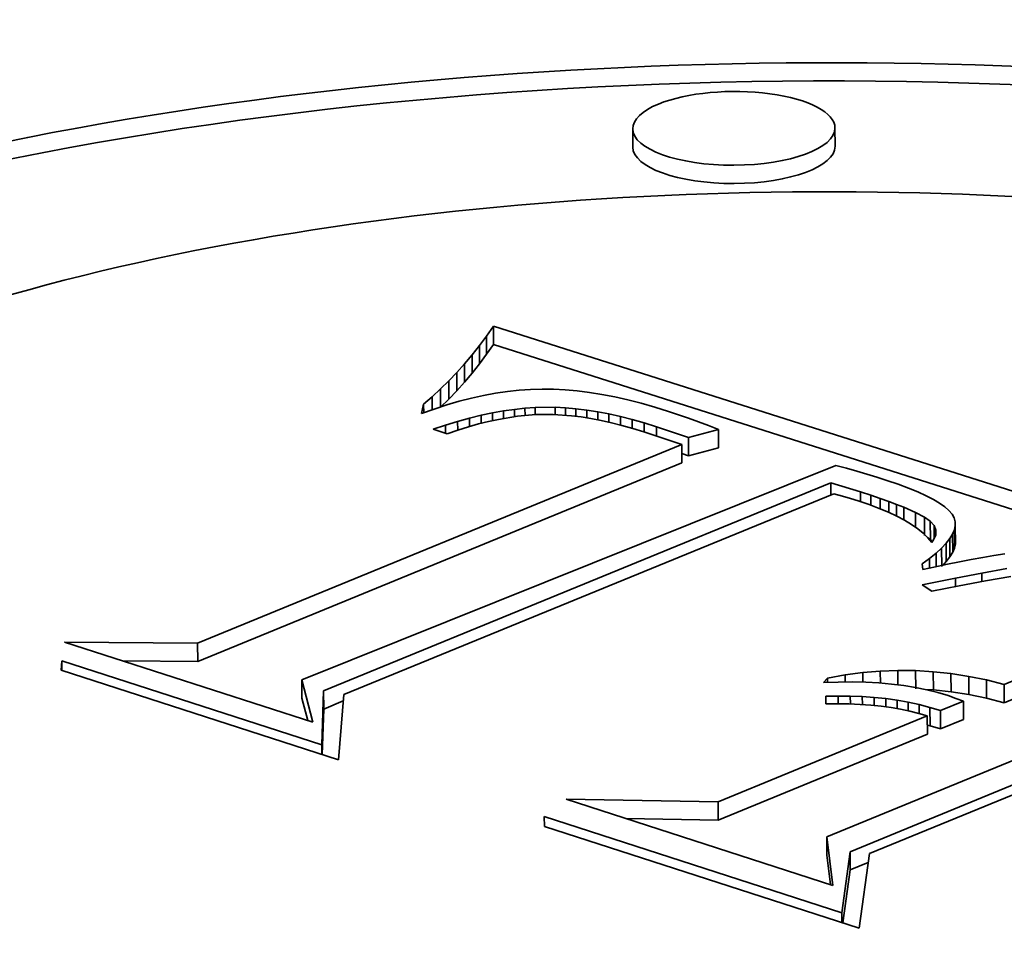
# Model space of a CAD drawing. Extents: x 0 to 10.8, y 0 to 8.3.
# Drawn here: x 7.5 to 7.5, y 3.9 to 4 of the extents above; entities that cross this region are included whole.
import ezdxf

# ---------------------------------------------------------------- set-up
doc = ezdxf.new("R2010")
doc.units = 0
doc.header["$MEASUREMENT"] = 0
doc.layers.get('0').update_dxf_attribs({"lineweight": 13})

msp = doc.modelspace()

# ---------------------------------------------------------------- linework, layer by layer
at = {"color": 7, "lineweight": 35, "ltscale": 2.10539e-05}
for p, q in [((7.522342, 3.98404), (7.522338, 3.984882)), ((7.53166, 3.984076), (7.531656, 3.984919)), ((7.515926, 3.975785), (7.515929, 3.974943)), ((7.515605, 3.975332), (7.515609, 3.97449)), ((7.515275, 3.974892), (7.515279, 3.97405)), ((7.514936, 3.974466), (7.514939, 3.973623)), ((7.514588, 3.974052), (7.514591, 3.97321)), ((7.51423, 3.973653), (7.514233, 3.972811)), ((7.513863, 3.973267), (7.513867, 3.972425)), ((7.513487, 3.972895), (7.513491, 3.972053)), ((7.526283, 3.971023), (7.526286, 3.970181)), ((7.524602, 3.970333), (7.524605, 3.969491)), ((7.524909, 3.970661), (7.524913, 3.969819)), ((7.535775, 3.966991), (7.535778, 3.966149)), ((7.536047, 3.966799), (7.536051, 3.965956)), ((7.537158, 3.96641), (7.537161, 3.965568)), ((7.537196, 3.9666), (7.5372, 3.965758)), ((7.53678, 3.965787), (7.536783, 3.964945)), ((7.536949, 3.966004), (7.536953, 3.965162)), ((7.537075, 3.966212), (7.537079, 3.965369)), ((7.536567, 3.965562), (7.53657, 3.96472)), ((7.502295, 3.961181), (7.502299, 3.960339)), ((7.535369, 3.95992), (7.535372, 3.959078)), ((7.536183, 3.959871), (7.536186, 3.959029)), ((7.507095, 3.959498), (7.507099, 3.958655)), ((7.536998, 3.959783), (7.537002, 3.958941)), ((7.537815, 3.959655), (7.537818, 3.958813)), ((7.538633, 3.959489), (7.538636, 3.958647)), ((7.5081, 3.958992), (7.508103, 3.95815)), ((7.539452, 3.959283), (7.539455, 3.958441)), ((7.537568, 3.95851), (7.537572, 3.957668)), ((7.53603, 3.958224), (7.536033, 3.957382)), ((7.536515, 3.958078), (7.536518, 3.957236)), ((7.535909, 3.957829), (7.535913, 3.956987)), ((7.526269, 3.953874), (7.526273, 3.953032)), ((7.531273, 3.952257), (7.531277, 3.951414)), ((7.532351, 3.951579), (7.532355, 3.950737))]:
    msp.add_line(p, q, dxfattribs=at)
at = {"color": 7, "lineweight": 35, "ltscale": 1.3881e-05}
for p, q in [((7.515605, 3.975332), (7.515926, 3.975785)), ((7.515609, 3.97449), (7.515929, 3.974943))]:
    msp.add_line(p, q, dxfattribs=at)
at = {"color": 7, "lineweight": 35, "ltscale": 0.000792184}
msp.add_line((7.515926, 3.975785), (7.546125, 3.966187), dxfattribs=at)
at = {"color": 7, "lineweight": 35, "ltscale": 1.37523e-05}
for p, q in [((7.515275, 3.974892), (7.515605, 3.975332)), ((7.515279, 3.97405), (7.515609, 3.97449))]:
    msp.add_line(p, q, dxfattribs=at)
at = {"color": 7, "lineweight": 35, "ltscale": 1.36243e-05}
for p, q in [((7.514936, 3.974466), (7.515275, 3.974892)), ((7.514939, 3.973623), (7.515279, 3.97405))]:
    msp.add_line(p, q, dxfattribs=at)
at = {"color": 7, "lineweight": 35, "ltscale": 0.000742865}
msp.add_line((7.515929, 3.974943), (7.544248, 3.965942), dxfattribs=at)
at = {"color": 7, "lineweight": 35, "ltscale": 1.35105e-05}
for p, q in [((7.514588, 3.974052), (7.514936, 3.974466)), ((7.514591, 3.97321), (7.514939, 3.973623))]:
    msp.add_line(p, q, dxfattribs=at)
at = {"color": 7, "lineweight": 35, "ltscale": 1.34007e-05}
for p, q in [((7.51423, 3.973653), (7.514588, 3.974052)), ((7.514233, 3.972811), (7.514591, 3.97321))]:
    msp.add_line(p, q, dxfattribs=at)
at = {"color": 7, "lineweight": 35, "ltscale": 1.33102e-05}
for p, q in [((7.513863, 3.973267), (7.51423, 3.973653)), ((7.513867, 3.972425), (7.514233, 3.972811))]:
    msp.add_line(p, q, dxfattribs=at)
at = {"color": 7, "lineweight": 35, "ltscale": 1.32318e-05}
for p, q in [((7.513487, 3.972895), (7.513863, 3.973267)), ((7.513491, 3.972053), (7.513867, 3.972425))]:
    msp.add_line(p, q, dxfattribs=at)
at = {"color": 7, "lineweight": 35, "ltscale": 1.31612e-05}
msp.add_line((7.513102, 3.972536), (7.513487, 3.972895), dxfattribs=at)
at = {"color": 7, "lineweight": 35, "ltscale": 1.43136e-05}
msp.add_line((7.51547, 3.972592), (7.514911, 3.972469), dxfattribs=at)
at = {"color": 7, "lineweight": 35, "ltscale": 1.40275e-05}
msp.add_line((7.516022, 3.972694), (7.51547, 3.972592), dxfattribs=at)
at = {"color": 7, "lineweight": 35, "ltscale": 1.37754e-05}
msp.add_line((7.516567, 3.972774), (7.516022, 3.972694), dxfattribs=at)
at = {"color": 7, "lineweight": 35, "ltscale": 1.35258e-05}
msp.add_line((7.517105, 3.972832), (7.516567, 3.972774), dxfattribs=at)
at = {"color": 7, "lineweight": 35, "ltscale": 1.33123e-05}
msp.add_line((7.517636, 3.972869), (7.517105, 3.972832), dxfattribs=at)
at = {"color": 7, "lineweight": 35, "ltscale": 1.31111e-05}
msp.add_line((7.51816, 3.972884), (7.517636, 3.972869), dxfattribs=at)
at = {"color": 7, "lineweight": 35, "ltscale": 1.31712e-05}
msp.add_line((7.518687, 3.972878), (7.51816, 3.972884), dxfattribs=at)
at = {"color": 7, "lineweight": 35, "ltscale": 1.34995e-05}
msp.add_line((7.519226, 3.97285), (7.518687, 3.972878), dxfattribs=at)
at = {"color": 7, "lineweight": 35, "ltscale": 1.3855e-05}
msp.add_line((7.519778, 3.972801), (7.519226, 3.97285), dxfattribs=at)
at = {"color": 7, "lineweight": 35, "ltscale": 1.42124e-05}
msp.add_line((7.520342, 3.972731), (7.519778, 3.972801), dxfattribs=at)
at = {"color": 7, "lineweight": 35, "ltscale": 1.46028e-05}
msp.add_line((7.520919, 3.97264), (7.520342, 3.972731), dxfattribs=at)
at = {"color": 7, "lineweight": 35, "ltscale": 1.49946e-05}
msp.add_line((7.521508, 3.972527), (7.520919, 3.97264), dxfattribs=at)
at = {"color": 7, "lineweight": 35, "ltscale": 1.10304e-05}
msp.add_line((7.512605, 3.971761), (7.512708, 3.97219), dxfattribs=at)
at = {"color": 7, "lineweight": 35, "ltscale": 1.31119e-05}
msp.add_line((7.512708, 3.97219), (7.513102, 3.972536), dxfattribs=at)
at = {"color": 7, "lineweight": 35, "ltscale": 9.79615e-06}
msp.add_line((7.512708, 3.97219), (7.512709, 3.971798), dxfattribs=at)
at = {"color": 7, "lineweight": 35, "ltscale": 1.49036e-05}
msp.add_line((7.513102, 3.972536), (7.513105, 3.971939), dxfattribs=at)
at = {"color": 7, "lineweight": 35, "ltscale": 1.52443e-05}
msp.add_line((7.513772, 3.972158), (7.513192, 3.971971), dxfattribs=at)
at = {"color": 7, "lineweight": 35, "ltscale": 1.49111e-05}
msp.add_line((7.514344, 3.972325), (7.513772, 3.972158), dxfattribs=at)
at = {"color": 7, "lineweight": 35, "ltscale": 1.46086e-05}
msp.add_line((7.514911, 3.972469), (7.514344, 3.972325), dxfattribs=at)
at = {"color": 7, "lineweight": 35, "ltscale": 1.5424e-05}
msp.add_line((7.522111, 3.972393), (7.521508, 3.972527), dxfattribs=at)
at = {"color": 7, "lineweight": 35, "ltscale": 1.58392e-05}
msp.add_line((7.522725, 3.972237), (7.522111, 3.972393), dxfattribs=at)
at = {"color": 7, "lineweight": 35, "ltscale": 1.62805e-05}
msp.add_line((7.523352, 3.972061), (7.522725, 3.972237), dxfattribs=at)
at = {"color": 7, "lineweight": 35, "ltscale": 1.55756e-05}
msp.add_line((7.513192, 3.971971), (7.512605, 3.971761), dxfattribs=at)
at = {"color": 7, "lineweight": 35, "ltscale": 1.37804e-05}
msp.add_line((7.514823, 3.97155), (7.515359, 3.97168), dxfattribs=at)
at = {"color": 7, "lineweight": 35, "ltscale": 1.33663e-05}
msp.add_line((7.515359, 3.97168), (7.515882, 3.971791), dxfattribs=at)
at = {"color": 7, "lineweight": 35, "ltscale": 9.207e-06}
msp.add_line((7.515359, 3.97168), (7.51536, 3.971312), dxfattribs=at)
at = {"color": 7, "lineweight": 35, "ltscale": 1.29642e-05}
msp.add_line((7.515882, 3.971791), (7.516392, 3.971883), dxfattribs=at)
at = {"color": 7, "lineweight": 35, "ltscale": 8.87692e-06}
msp.add_line((7.515882, 3.971791), (7.515883, 3.971436), dxfattribs=at)
at = {"color": 7, "lineweight": 35, "ltscale": 1.25759e-05}
msp.add_line((7.516392, 3.971883), (7.51689, 3.971954), dxfattribs=at)
at = {"color": 7, "lineweight": 35, "ltscale": 8.70695e-06}
msp.add_line((7.516392, 3.971883), (7.516394, 3.971534), dxfattribs=at)
at = {"color": 7, "lineweight": 35, "ltscale": 1.22105e-05}
msp.add_line((7.51689, 3.971954), (7.517376, 3.972007), dxfattribs=at)
at = {"color": 7, "lineweight": 35, "ltscale": 8.45037e-06}
msp.add_line((7.51689, 3.971954), (7.516892, 3.971616), dxfattribs=at)
at = {"color": 7, "lineweight": 35, "ltscale": 2.10334e-05}
msp.add_line((7.51787, 3.971716), (7.517033, 3.97164), dxfattribs=at)
at = {"color": 7, "lineweight": 35, "ltscale": 1.18451e-05}
msp.add_line((7.517376, 3.972007), (7.517848, 3.972041), dxfattribs=at)
at = {"color": 7, "lineweight": 35, "ltscale": 8.40333e-06}
msp.add_line((7.517376, 3.972007), (7.517377, 3.971671), dxfattribs=at)
at = {"color": 7, "lineweight": 35, "ltscale": 2.30077e-05}
msp.add_line((7.517848, 3.972041), (7.518769, 3.97205), dxfattribs=at)
at = {"color": 7, "lineweight": 35, "ltscale": 8.16341e-06}
msp.add_line((7.517848, 3.972041), (7.51785, 3.971714), dxfattribs=at)
at = {"color": 7, "lineweight": 35, "ltscale": 2.02304e-05}
msp.add_line((7.51868, 3.971724), (7.51787, 3.971716), dxfattribs=at)
at = {"color": 7, "lineweight": 35, "ltscale": 2.11828e-05}
msp.add_line((7.519525, 3.971664), (7.51868, 3.971724), dxfattribs=at)
at = {"color": 7, "lineweight": 35, "ltscale": 1.17907e-05}
msp.add_line((7.518769, 3.97205), (7.51924, 3.972026), dxfattribs=at)
at = {"color": 7, "lineweight": 35, "ltscale": 8.30187e-06}
msp.add_line((7.518769, 3.97205), (7.51877, 3.971718), dxfattribs=at)
at = {"color": 7, "lineweight": 35, "ltscale": 1.21328e-05}
msp.add_line((7.51924, 3.972026), (7.519723, 3.971983), dxfattribs=at)
at = {"color": 7, "lineweight": 35, "ltscale": 8.54099e-06}
msp.add_line((7.51924, 3.972026), (7.519241, 3.971685), dxfattribs=at)
at = {"color": 7, "lineweight": 35, "ltscale": 1.1075e-05}
msp.add_line((7.519964, 3.971609), (7.519525, 3.971664), dxfattribs=at)
at = {"color": 7, "lineweight": 35, "ltscale": 1.24585e-05}
msp.add_line((7.519723, 3.971983), (7.520218, 3.971922), dxfattribs=at)
at = {"color": 7, "lineweight": 35, "ltscale": 8.60874e-06}
msp.add_line((7.519723, 3.971983), (7.519724, 3.971639), dxfattribs=at)
at = {"color": 7, "lineweight": 35, "ltscale": 1.28155e-05}
msp.add_line((7.520218, 3.971922), (7.520724, 3.971841), dxfattribs=at)
at = {"color": 7, "lineweight": 35, "ltscale": 8.85494e-06}
msp.add_line((7.520218, 3.971922), (7.520219, 3.971568), dxfattribs=at)
at = {"color": 7, "lineweight": 35, "ltscale": 1.31953e-05}
msp.add_line((7.520724, 3.971841), (7.521242, 3.971742), dxfattribs=at)
at = {"color": 7, "lineweight": 35, "ltscale": 9.13655e-06}
msp.add_line((7.520724, 3.971841), (7.520725, 3.971476), dxfattribs=at)
at = {"color": 7, "lineweight": 35, "ltscale": 1.35717e-05}
msp.add_line((7.521242, 3.971742), (7.521772, 3.971624), dxfattribs=at)
at = {"color": 7, "lineweight": 35, "ltscale": 9.44638e-06}
msp.add_line((7.521242, 3.971742), (7.521244, 3.971364), dxfattribs=at)
at = {"color": 7, "lineweight": 35, "ltscale": 1.67281e-05}
msp.add_line((7.523991, 3.971863), (7.523352, 3.972061), dxfattribs=at)
at = {"color": 7, "lineweight": 35, "ltscale": 1.21169e-05}
msp.add_line((7.524451, 3.97171), (7.523991, 3.971863), dxfattribs=at)
at = {"color": 7, "lineweight": 35, "ltscale": 1.21597e-05}
msp.add_line((7.52491, 3.97155), (7.524451, 3.97171), dxfattribs=at)
at = {"color": 7, "lineweight": 35, "ltscale": 1.50867e-05}
msp.add_line((7.513141, 3.971045), (7.513714, 3.971233), dxfattribs=at)
at = {"color": 7, "lineweight": 35, "ltscale": 1.46344e-05}
msp.add_line((7.513714, 3.971233), (7.514275, 3.971401), dxfattribs=at)
at = {"color": 7, "lineweight": 35, "ltscale": 9.34016e-06}
msp.add_line((7.513714, 3.971233), (7.513716, 3.970859), dxfattribs=at)
at = {"color": 7, "lineweight": 35, "ltscale": 1.42056e-05}
msp.add_line((7.514275, 3.971401), (7.514823, 3.97155), dxfattribs=at)
at = {"color": 7, "lineweight": 35, "ltscale": 1.00756e-05}
msp.add_line((7.514275, 3.971401), (7.514276, 3.970998), dxfattribs=at)
at = {"color": 7, "lineweight": 35, "ltscale": 1.22687e-05}
msp.add_line((7.515239, 3.971282), (7.514767, 3.97115), dxfattribs=at)
at = {"color": 7, "lineweight": 35, "ltscale": 9.60554e-06}
msp.add_line((7.514823, 3.97155), (7.514825, 3.971166), dxfattribs=at)
at = {"color": 7, "lineweight": 35, "ltscale": 1.19263e-05}
msp.add_line((7.515702, 3.971397), (7.515239, 3.971282), dxfattribs=at)
at = {"color": 7, "lineweight": 35, "ltscale": 1.15952e-05}
msp.add_line((7.516156, 3.971495), (7.515702, 3.971397), dxfattribs=at)
at = {"color": 7, "lineweight": 35, "ltscale": 2.2224e-05}
msp.add_line((7.517033, 3.97164), (7.516156, 3.971495), dxfattribs=at)
at = {"color": 7, "lineweight": 35, "ltscale": 1.14369e-05}
msp.add_line((7.520416, 3.971536), (7.519964, 3.971609), dxfattribs=at)
at = {"color": 7, "lineweight": 35, "ltscale": 1.17931e-05}
msp.add_line((7.520879, 3.971446), (7.520416, 3.971536), dxfattribs=at)
at = {"color": 7, "lineweight": 35, "ltscale": 1.21693e-05}
msp.add_line((7.521354, 3.971339), (7.520879, 3.971446), dxfattribs=at)
at = {"color": 7, "lineweight": 35, "ltscale": 1.2549e-05}
msp.add_line((7.52184, 3.971215), (7.521354, 3.971339), dxfattribs=at)
at = {"color": 7, "lineweight": 35, "ltscale": 1.39577e-05}
msp.add_line((7.521772, 3.971624), (7.522313, 3.971487), dxfattribs=at)
at = {"color": 7, "lineweight": 35, "ltscale": 9.78012e-06}
msp.add_line((7.521772, 3.971624), (7.521774, 3.971233), dxfattribs=at)
at = {"color": 7, "lineweight": 35, "ltscale": 1.29382e-05}
msp.add_line((7.522338, 3.971074), (7.52184, 3.971215), dxfattribs=at)
at = {"color": 7, "lineweight": 35, "ltscale": 1.43658e-05}
msp.add_line((7.522313, 3.971487), (7.522866, 3.97133), dxfattribs=at)
at = {"color": 7, "lineweight": 35, "ltscale": 1.014e-05}
msp.add_line((7.522313, 3.971487), (7.522315, 3.971081), dxfattribs=at)
at = {"color": 7, "lineweight": 35, "ltscale": 1.47722e-05}
msp.add_line((7.522866, 3.97133), (7.523431, 3.971155), dxfattribs=at)
at = {"color": 7, "lineweight": 35, "ltscale": 1.05153e-05}
msp.add_line((7.522866, 3.97133), (7.522868, 3.97091), dxfattribs=at)
at = {"color": 7, "lineweight": 35, "ltscale": 1.22054e-05}
msp.add_line((7.525368, 3.971382), (7.52491, 3.97155), dxfattribs=at)
at = {"color": 7, "lineweight": 35, "ltscale": 1.22601e-05}
msp.add_line((7.525826, 3.971206), (7.525368, 3.971382), dxfattribs=at)
at = {"color": 7, "lineweight": 35, "ltscale": 1.70939e-05}
msp.add_line((7.513791, 3.970835), (7.513141, 3.971045), dxfattribs=at)
at = {"color": 7, "lineweight": 35, "ltscale": 1.29969e-05}
msp.add_line((7.514284, 3.971001), (7.513791, 3.970835), dxfattribs=at)
at = {"color": 7, "lineweight": 35, "ltscale": 1.26284e-05}
msp.add_line((7.514767, 3.97115), (7.514284, 3.971001), dxfattribs=at)
at = {"color": 7, "lineweight": 35, "ltscale": 1.33398e-05}
msp.add_line((7.522848, 3.970916), (7.522338, 3.971074), dxfattribs=at)
at = {"color": 7, "lineweight": 35, "ltscale": 4.62021e-05}
msp.add_line((7.524602, 3.970333), (7.522848, 3.970916), dxfattribs=at)
at = {"color": 7, "lineweight": 35, "ltscale": 3.89792e-05}
msp.add_line((7.523431, 3.971155), (7.524909, 3.970661), dxfattribs=at)
at = {"color": 7, "lineweight": 35, "ltscale": 1.08378e-05}
msp.add_line((7.523431, 3.971155), (7.523432, 3.970722), dxfattribs=at)
at = {"color": 7, "lineweight": 35, "ltscale": 3.55107e-05}
for p, q in [((7.524909, 3.970661), (7.526283, 3.971023)), ((7.524913, 3.969819), (7.526286, 3.970181))]:
    msp.add_line(p, q, dxfattribs=at)
at = {"color": 7, "lineweight": 35, "ltscale": 1.23024e-05}
msp.add_line((7.526283, 3.971023), (7.525826, 3.971206), dxfattribs=at)
at = {"color": 7, "lineweight": 35, "ltscale": 0.000602764}
for p, q in [((7.502295, 3.961181), (7.524602, 3.970333)), ((7.502299, 3.960339), (7.524605, 3.969491))]:
    msp.add_line(p, q, dxfattribs=at)
at = {"color": 7, "lineweight": 35, "ltscale": 8.15809e-06}
msp.add_line((7.524603, 3.969922), (7.524913, 3.969819), dxfattribs=at)
at = {"color": 7, "lineweight": 35, "ltscale": 0.000662726}
msp.add_line((7.531697, 3.969371), (7.507095, 3.959498), dxfattribs=at)
at = {"color": 7, "lineweight": 35, "ltscale": 1.25134e-05}
msp.add_line((7.53218, 3.969239), (7.531697, 3.969371), dxfattribs=at)
at = {"color": 7, "lineweight": 35, "ltscale": 1.2361e-05}
msp.add_line((7.532655, 3.969104), (7.53218, 3.969239), dxfattribs=at)
at = {"color": 7, "lineweight": 35, "ltscale": 1.22031e-05}
msp.add_line((7.533123, 3.968965), (7.532655, 3.969104), dxfattribs=at)
at = {"color": 7, "lineweight": 35, "ltscale": 1.20596e-05}
msp.add_line((7.533585, 3.968824), (7.533123, 3.968965), dxfattribs=at)
at = {"color": 7, "lineweight": 35, "ltscale": 0.000631245}
msp.add_line((7.5081, 3.958992), (7.53146, 3.968576), dxfattribs=at)
at = {"color": 7, "lineweight": 35, "ltscale": 3.59647e-05}
msp.add_line((7.53146, 3.968576), (7.532833, 3.968149), dxfattribs=at)
at = {"color": 7, "lineweight": 35, "ltscale": 1.41908e-05}
msp.add_line((7.53146, 3.968576), (7.531462, 3.968009), dxfattribs=at)
at = {"color": 7, "lineweight": 35, "ltscale": 1.19107e-05}
msp.add_line((7.534039, 3.96868), (7.533585, 3.968824), dxfattribs=at)
at = {"color": 7, "lineweight": 35, "ltscale": 1.38812e-05}
msp.add_line((7.534565, 3.968503), (7.534039, 3.96868), dxfattribs=at)
at = {"color": 7, "lineweight": 35, "ltscale": 1.27418e-05}
msp.add_line((7.535043, 3.968326), (7.534565, 3.968503), dxfattribs=at)
at = {"color": 7, "lineweight": 35, "ltscale": 0.000609677}
msp.add_line((7.531598, 3.968064), (7.509029, 3.958823), dxfattribs=at)
at = {"color": 7, "lineweight": 35, "ltscale": 1.02995e-05}
msp.add_line((7.531996, 3.967958), (7.531598, 3.968064), dxfattribs=at)
at = {"color": 7, "lineweight": 35, "ltscale": 1.23038e-05}
msp.add_line((7.532833, 3.968149), (7.533301, 3.967995), dxfattribs=at)
at = {"color": 7, "lineweight": 35, "ltscale": 1.11598e-05}
msp.add_line((7.532833, 3.968149), (7.532835, 3.967702), dxfattribs=at)
at = {"color": 7, "lineweight": 35, "ltscale": 1.16266e-05}
msp.add_line((7.535474, 3.968151), (7.535043, 3.968326), dxfattribs=at)
at = {"color": 7, "lineweight": 35, "ltscale": 1.05061e-05}
msp.add_line((7.535856, 3.967977), (7.535474, 3.968151), dxfattribs=at)
at = {"color": 7, "lineweight": 35, "ltscale": 9.80385e-06}
msp.add_line((7.532372, 3.967849), (7.531996, 3.967958), dxfattribs=at)
at = {"color": 7, "lineweight": 35, "ltscale": 9.31863e-06}
msp.add_line((7.532728, 3.967739), (7.532372, 3.967849), dxfattribs=at)
at = {"color": 7, "lineweight": 35, "ltscale": 1.31357e-05}
msp.add_line((7.533226, 3.96757), (7.532728, 3.967739), dxfattribs=at)
at = {"color": 7, "lineweight": 35, "ltscale": 1.14318e-05}
msp.add_line((7.533301, 3.967995), (7.533734, 3.967847), dxfattribs=at)
at = {"color": 7, "lineweight": 35, "ltscale": 1.1356e-05}
msp.add_line((7.533301, 3.967995), (7.533303, 3.967541), dxfattribs=at)
at = {"color": 7, "lineweight": 35, "ltscale": 1.05397e-05}
msp.add_line((7.533734, 3.967847), (7.534131, 3.967706), dxfattribs=at)
at = {"color": 7, "lineweight": 35, "ltscale": 1.18007e-05}
msp.add_line((7.533734, 3.967847), (7.533735, 3.967375), dxfattribs=at)
at = {"color": 7, "lineweight": 35, "ltscale": 9.65588e-06}
msp.add_line((7.534131, 3.967706), (7.534493, 3.967571), dxfattribs=at)
at = {"color": 7, "lineweight": 35, "ltscale": 1.24607e-05}
msp.add_line((7.534131, 3.967706), (7.534133, 3.967208), dxfattribs=at)
at = {"color": 7, "lineweight": 35, "ltscale": 9.41653e-06}
msp.add_line((7.536191, 3.967803), (7.535856, 3.967977), dxfattribs=at)
at = {"color": 7, "lineweight": 35, "ltscale": 8.35353e-06}
msp.add_line((7.536477, 3.967631), (7.536191, 3.967803), dxfattribs=at)
at = {"color": 7, "lineweight": 35, "ltscale": 7.34204e-06}
msp.add_line((7.536716, 3.96746), (7.536477, 3.967631), dxfattribs=at)
at = {"color": 7, "lineweight": 35, "ltscale": 1.23519e-05}
msp.add_line((7.533688, 3.967395), (7.533226, 3.96757), dxfattribs=at)
at = {"color": 7, "lineweight": 35, "ltscale": 1.1568e-05}
msp.add_line((7.534115, 3.967216), (7.533688, 3.967395), dxfattribs=at)
at = {"color": 7, "lineweight": 35, "ltscale": 1.08143e-05}
msp.add_line((7.534506, 3.967032), (7.534115, 3.967216), dxfattribs=at)
at = {"color": 7, "lineweight": 35, "ltscale": 8.78682e-06}
msp.add_line((7.534493, 3.967571), (7.53482, 3.967443), dxfattribs=at)
at = {"color": 7, "lineweight": 35, "ltscale": 1.33461e-05}
msp.add_line((7.534493, 3.967571), (7.534495, 3.967038), dxfattribs=at)
at = {"color": 7, "lineweight": 35, "ltscale": 1.49442e-05}
msp.add_line((7.53482, 3.967443), (7.535368, 3.967204), dxfattribs=at)
at = {"color": 7, "lineweight": 35, "ltscale": 1.44577e-05}
msp.add_line((7.53482, 3.967443), (7.534822, 3.966864), dxfattribs=at)
at = {"color": 7, "lineweight": 35, "ltscale": 1.14893e-05}
msp.add_line((7.535368, 3.967204), (7.535775, 3.966991), dxfattribs=at)
at = {"color": 7, "lineweight": 35, "ltscale": 1.71613e-05}
msp.add_line((7.535368, 3.967204), (7.535371, 3.966518), dxfattribs=at)
at = {"color": 7, "lineweight": 35, "ltscale": 6.3813e-06}
msp.add_line((7.536906, 3.96729), (7.536716, 3.96746), dxfattribs=at)
at = {"color": 7, "lineweight": 35, "ltscale": 5.52936e-06}
msp.add_line((7.537049, 3.967121), (7.536906, 3.96729), dxfattribs=at)
at = {"color": 7, "lineweight": 35, "ltscale": 1.00774e-05}
msp.add_line((7.534862, 3.966843), (7.534506, 3.967032), dxfattribs=at)
at = {"color": 7, "lineweight": 35, "ltscale": 9.36971e-06}
msp.add_line((7.535183, 3.966649), (7.534862, 3.966843), dxfattribs=at)
at = {"color": 7, "lineweight": 35, "ltscale": 8.33552e-06}
msp.add_line((7.535775, 3.966991), (7.536047, 3.966799), dxfattribs=at)
at = {"color": 7, "lineweight": 35, "ltscale": 6.61439e-06}
msp.add_line((7.536047, 3.966799), (7.536222, 3.9666), dxfattribs=at)
at = {"color": 7, "lineweight": 35, "ltscale": 4.8163e-06}
msp.add_line((7.537143, 3.966953), (7.537049, 3.967121), dxfattribs=at)
at = {"color": 7, "lineweight": 35, "ltscale": 4.46782e-06}
msp.add_line((7.537192, 3.966781), (7.537143, 3.966953), dxfattribs=at)
at = {"color": 7, "lineweight": 35, "ltscale": 4.52174e-06}
msp.add_line((7.537196, 3.9666), (7.537192, 3.966781), dxfattribs=at)
at = {"color": 7, "lineweight": 35, "ltscale": 8.69511e-06}
msp.add_line((7.535468, 3.96645), (7.535183, 3.966649), dxfattribs=at)
at = {"color": 7, "lineweight": 35, "ltscale": 8.05962e-06}
msp.add_line((7.535718, 3.966246), (7.535468, 3.96645), dxfattribs=at)
at = {"color": 7, "lineweight": 35, "ltscale": 7.48627e-06}
msp.add_line((7.535932, 3.966037), (7.535718, 3.966246), dxfattribs=at)
at = {"color": 7, "lineweight": 35, "ltscale": 5.61695e-06}
msp.add_line((7.536222, 3.9666), (7.536305, 3.966391), dxfattribs=at)
at = {"color": 7, "lineweight": 35, "ltscale": 1.48006e-05}
msp.add_line((7.536222, 3.9666), (7.536225, 3.966008), dxfattribs=at)
at = {"color": 7, "lineweight": 35, "ltscale": 5.48848e-06}
msp.add_line((7.536305, 3.966391), (7.536296, 3.966172), dxfattribs=at)
at = {"color": 7, "lineweight": 35, "ltscale": 5.37826e-06}
for p, q in [((7.537075, 3.966212), (7.537158, 3.96641)), ((7.537079, 3.965369), (7.537161, 3.965568))]:
    msp.add_line(p, q, dxfattribs=at)
at = {"color": 7, "lineweight": 35, "ltscale": 4.84319e-06}
for p, q in [((7.537158, 3.96641), (7.537196, 3.9666)), ((7.537161, 3.965568), (7.5372, 3.965758))]:
    msp.add_line(p, q, dxfattribs=at)
at = {"color": 7, "lineweight": 35, "ltscale": 4.04999e-06}
msp.add_line((7.535918, 3.96605), (7.536051, 3.965956), dxfattribs=at)
at = {"color": 7, "lineweight": 35, "ltscale": 6.97179e-06}
msp.add_line((7.536111, 3.965823), (7.535932, 3.966037), dxfattribs=at)
at = {"color": 7, "lineweight": 35, "ltscale": 3.24814e-06}
msp.add_line((7.536051, 3.965956), (7.536137, 3.965859), dxfattribs=at)
at = {"color": 7, "lineweight": 35, "ltscale": 3.65287e-06}
msp.add_line((7.536196, 3.965942), (7.536111, 3.965823), dxfattribs=at)
at = {"color": 7, "lineweight": 35, "ltscale": 6.27612e-06}
msp.add_line((7.536296, 3.966172), (7.536196, 3.965942), dxfattribs=at)
at = {"color": 7, "lineweight": 35, "ltscale": 7.75989e-06}
msp.add_line((7.536567, 3.965562), (7.53678, 3.965787), dxfattribs=at)
at = {"color": 7, "lineweight": 35, "ltscale": 6.8713e-06}
for p, q in [((7.53678, 3.965787), (7.536949, 3.966004)), ((7.536783, 3.964945), (7.536953, 3.965162))]:
    msp.add_line(p, q, dxfattribs=at)
at = {"color": 7, "lineweight": 35, "ltscale": 6.07121e-06}
for p, q in [((7.536949, 3.966004), (7.537075, 3.966212)), ((7.536953, 3.965162), (7.537079, 3.965369))]:
    msp.add_line(p, q, dxfattribs=at)
at = {"color": 7, "lineweight": 35, "ltscale": 9.66588e-06}
msp.add_line((7.536009, 3.965084), (7.536309, 3.965328), dxfattribs=at)
at = {"color": 7, "lineweight": 35, "ltscale": 8.69861e-06}
msp.add_line((7.536309, 3.965328), (7.536567, 3.965562), dxfattribs=at)
at = {"color": 7, "lineweight": 35, "ltscale": 1.55788e-05}
msp.add_line((7.536309, 3.965328), (7.536312, 3.964705), dxfattribs=at)
at = {"color": 7, "lineweight": 35, "ltscale": 1.06622e-05}
msp.add_line((7.535665, 3.964832), (7.536009, 3.965084), dxfattribs=at)
at = {"color": 7, "lineweight": 35, "ltscale": 1.11205e-05}
msp.add_line((7.536009, 3.965084), (7.536011, 3.964639), dxfattribs=at)
at = {"color": 7, "lineweight": 35, "ltscale": 6.09272e-06}
msp.add_line((7.536616, 3.964768), (7.536783, 3.964945), dxfattribs=at)
at = {"color": 7, "lineweight": 35, "ltscale": 1.4054e-05}
msp.add_line((7.537392, 3.964927), (7.536841, 3.964816), dxfattribs=at)
at = {"color": 7, "lineweight": 35, "ltscale": 1.37305e-05}
msp.add_line((7.537932, 3.965032), (7.537392, 3.964927), dxfattribs=at)
at = {"color": 7, "lineweight": 35, "ltscale": 1.34078e-05}
msp.add_line((7.538459, 3.96513), (7.537932, 3.965032), dxfattribs=at)
at = {"color": 7, "lineweight": 35, "ltscale": 1.30861e-05}
msp.add_line((7.538974, 3.965221), (7.538459, 3.96513), dxfattribs=at)
at = {"color": 7, "lineweight": 35, "ltscale": 1.27571e-05}
msp.add_line((7.539477, 3.965305), (7.538974, 3.965221), dxfattribs=at)
at = {"color": 7, "lineweight": 35, "ltscale": 6.55391e-06}
msp.add_line((7.535704, 3.964573), (7.535665, 3.964832), dxfattribs=at)
at = {"color": 7, "lineweight": 35, "ltscale": 1.47115e-05}
msp.add_line((7.536279, 3.964698), (7.535704, 3.964573), dxfattribs=at)
at = {"color": 7, "lineweight": 35, "ltscale": 1.43703e-05}
msp.add_line((7.536841, 3.964816), (7.536279, 3.964698), dxfattribs=at)
at = {"color": 7, "lineweight": 35, "ltscale": 3.07784e-05}
msp.add_line((7.537211, 3.964186), (7.538421, 3.964414), dxfattribs=at)
at = {"color": 7, "lineweight": 35, "ltscale": 2.92342e-05}
msp.add_line((7.538421, 3.964414), (7.539572, 3.964619), dxfattribs=at)
at = {"color": 7, "lineweight": 35, "ltscale": 9.90402e-06}
msp.add_line((7.538421, 3.964414), (7.538423, 3.964018), dxfattribs=at)
at = {"color": 7, "lineweight": 35, "ltscale": 3.94038e-05}
msp.add_line((7.535666, 3.963878), (7.537211, 3.964186), dxfattribs=at)
at = {"color": 7, "lineweight": 35, "ltscale": 9.78883e-06}
msp.add_line((7.537211, 3.964186), (7.537213, 3.963795), dxfattribs=at)
at = {"color": 7, "lineweight": 35, "ltscale": 3.07979e-05}
msp.add_line((7.538593, 3.964049), (7.537382, 3.963827), dxfattribs=at)
at = {"color": 7, "lineweight": 35, "ltscale": 2.93379e-05}
msp.add_line((7.539749, 3.964251), (7.538593, 3.964049), dxfattribs=at)
at = {"color": 7, "lineweight": 35, "ltscale": 1.34015e-05}
msp.add_line((7.536114, 3.963585), (7.535666, 3.963878), dxfattribs=at)
at = {"color": 7, "lineweight": 35, "ltscale": 3.22519e-05}
msp.add_line((7.537382, 3.963827), (7.536114, 3.963585), dxfattribs=at)
at = {"color": 7, "lineweight": 35, "ltscale": 0.000255649}
for p, q in [((7.539452, 3.959283), (7.548912, 3.963164)), ((7.539455, 3.958441), (7.548916, 3.962322))]:
    msp.add_line(p, q, dxfattribs=at)
at = {"color": 7, "lineweight": 35, "ltscale": 0.000300416}
msp.add_line((7.507604, 3.957541), (7.49617, 3.961237), dxfattribs=at)
at = {"color": 7, "lineweight": 35, "ltscale": 0.000153147}
msp.add_line((7.49617, 3.961237), (7.502295, 3.961181), dxfattribs=at)
at = {"color": 7, "lineweight": 35, "ltscale": 1.08869e-05}
msp.add_line((7.496008, 3.959941), (7.496037, 3.960375), dxfattribs=at)
at = {"color": 7, "lineweight": 35, "ltscale": 0.000314884}
msp.add_line((7.496037, 3.960375), (7.508022, 3.956501), dxfattribs=at)
at = {"color": 7, "lineweight": 35, "ltscale": 1.11157e-05}
for p, q in [((7.496037, 3.960375), (7.496039, 3.959931)), ((7.508022, 3.956501), (7.508024, 3.956056)), ((7.531966, 3.94876), (7.531968, 3.948315))]:
    msp.add_line(p, q, dxfattribs=at)
at = {"color": 7, "lineweight": 35, "ltscale": 8.62078e-05}
msp.add_line((7.498851, 3.96037), (7.502299, 3.960339), dxfattribs=at)
at = {"color": 7, "lineweight": 35, "ltscale": 0.000335916}
msp.add_line((7.508793, 3.955808), (7.496008, 3.959941), dxfattribs=at)
at = {"color": 7, "lineweight": 35, "ltscale": 2.0347e-05}
msp.add_line((7.532932, 3.959833), (7.533743, 3.959901), dxfattribs=at)
at = {"color": 7, "lineweight": 35, "ltscale": 2.03206e-05}
msp.add_line((7.533743, 3.959901), (7.534556, 3.95993), dxfattribs=at)
at = {"color": 7, "lineweight": 35, "ltscale": 1.3928e-05}
msp.add_line((7.533743, 3.959901), (7.533746, 3.959344), dxfattribs=at)
at = {"color": 7, "lineweight": 35, "ltscale": 2.03323e-05}
msp.add_line((7.534556, 3.95993), (7.535369, 3.95992), dxfattribs=at)
at = {"color": 7, "lineweight": 35, "ltscale": 1.6701e-05}
msp.add_line((7.534556, 3.95993), (7.534558, 3.959262), dxfattribs=at)
at = {"color": 7, "lineweight": 35, "ltscale": 2.03833e-05}
msp.add_line((7.535369, 3.95992), (7.536183, 3.959871), dxfattribs=at)
at = {"color": 7, "lineweight": 35, "ltscale": 2.05049e-05}
for p, q in [((7.536183, 3.959871), (7.536998, 3.959783)), ((7.536186, 3.959029), (7.537002, 3.958941))]:
    msp.add_line(p, q, dxfattribs=at)
at = {"color": 7, "lineweight": 35, "ltscale": 5.05502e-05}
msp.add_line((7.507095, 3.959498), (7.507604, 3.957541), dxfattribs=at)
at = {"color": 7, "lineweight": 35, "ltscale": 6.85798e-06}
msp.add_line((7.531131, 3.959374), (7.531314, 3.959578), dxfattribs=at)
at = {"color": 7, "lineweight": 35, "ltscale": 2.05499e-05}
msp.add_line((7.531314, 3.959578), (7.532123, 3.959725), dxfattribs=at)
at = {"color": 7, "lineweight": 35, "ltscale": 4.9531e-06}
msp.add_line((7.531314, 3.959578), (7.531315, 3.95938), dxfattribs=at)
at = {"color": 7, "lineweight": 35, "ltscale": 2.04131e-05}
msp.add_line((7.532123, 3.959725), (7.532932, 3.959833), dxfattribs=at)
at = {"color": 7, "lineweight": 35, "ltscale": 8.21035e-06}
msp.add_line((7.532123, 3.959725), (7.532124, 3.959397), dxfattribs=at)
at = {"color": 7, "lineweight": 35, "ltscale": 1.11604e-05}
msp.add_line((7.532932, 3.959833), (7.532934, 3.959386), dxfattribs=at)
at = {"color": 7, "lineweight": 35, "ltscale": 2.06666e-05}
for p, q in [((7.536998, 3.959783), (7.537815, 3.959655)), ((7.537002, 3.958941), (7.537818, 3.958813))]:
    msp.add_line(p, q, dxfattribs=at)
at = {"color": 7, "lineweight": 35, "ltscale": 2.08605e-05}
for p, q in [((7.537815, 3.959655), (7.538633, 3.959489)), ((7.537818, 3.958813), (7.538636, 3.958647))]:
    msp.add_line(p, q, dxfattribs=at)
at = {"color": 7, "lineweight": 35, "ltscale": 2.11111e-05}
for p, q in [((7.538633, 3.959489), (7.539452, 3.959283)), ((7.538636, 3.958647), (7.539455, 3.958441))]:
    msp.add_line(p, q, dxfattribs=at)
at = {"color": 7, "lineweight": 35, "ltscale": 6.23114e-05}
msp.add_line((7.508022, 3.956501), (7.5081, 3.958992), dxfattribs=at)
at = {"color": 7, "lineweight": 35, "ltscale": 1.67568e-05}
msp.add_line((7.531801, 3.959395), (7.531131, 3.959374), dxfattribs=at)
at = {"color": 7, "lineweight": 35, "ltscale": 1.62226e-05}
msp.add_line((7.53245, 3.959398), (7.531801, 3.959395), dxfattribs=at)
at = {"color": 7, "lineweight": 35, "ltscale": 1.56844e-05}
msp.add_line((7.533077, 3.959383), (7.53245, 3.959398), dxfattribs=at)
at = {"color": 7, "lineweight": 35, "ltscale": 1.51588e-05}
msp.add_line((7.533682, 3.95935), (7.533077, 3.959383), dxfattribs=at)
at = {"color": 7, "lineweight": 35, "ltscale": 1.46509e-05}
msp.add_line((7.534266, 3.959298), (7.533682, 3.95935), dxfattribs=at)
at = {"color": 7, "lineweight": 35, "ltscale": 1.41733e-05}
msp.add_line((7.534829, 3.959229), (7.534266, 3.959298), dxfattribs=at)
at = {"color": 7, "lineweight": 35, "ltscale": 1.36923e-05}
msp.add_line((7.535369, 3.959141), (7.534829, 3.959229), dxfattribs=at)
at = {"color": 7, "lineweight": 35, "ltscale": 1.32464e-05}
msp.add_line((7.535889, 3.959036), (7.535369, 3.959141), dxfattribs=at)
at = {"color": 7, "lineweight": 35, "ltscale": 9.34917e-06}
msp.add_line((7.535813, 3.959051), (7.536186, 3.959029), dxfattribs=at)
at = {"color": 7, "lineweight": 35, "ltscale": 1.28162e-05}
msp.add_line((7.536386, 3.958913), (7.535889, 3.959036), dxfattribs=at)
at = {"color": 7, "lineweight": 35, "ltscale": 2.68331e-05}
msp.add_line((7.507099, 3.958655), (7.507369, 3.957617), dxfattribs=at)
at = {"color": 7, "lineweight": 35, "ltscale": 2.43902e-05}
msp.add_line((7.508103, 3.95815), (7.509006, 3.95852), dxfattribs=at)
at = {"color": 7, "lineweight": 35, "ltscale": 7.56149e-05}
msp.add_line((7.509029, 3.958823), (7.508793, 3.955808), dxfattribs=at)
at = {"color": 7, "lineweight": 35, "ltscale": 1.43165e-05}
msp.add_line((7.531227, 3.958735), (7.531799, 3.95875), dxfattribs=at)
at = {"color": 7, "lineweight": 35, "ltscale": 8.67107e-06}
msp.add_line((7.531231, 3.958388), (7.531227, 3.958735), dxfattribs=at)
at = {"color": 7, "lineweight": 35, "ltscale": 1.40738e-05}
msp.add_line((7.531799, 3.95875), (7.532362, 3.958747), dxfattribs=at)
at = {"color": 7, "lineweight": 35, "ltscale": 8.90519e-06}
msp.add_line((7.531799, 3.95875), (7.531801, 3.958394), dxfattribs=at)
at = {"color": 7, "lineweight": 35, "ltscale": 1.38291e-05}
msp.add_line((7.532362, 3.958747), (7.532915, 3.958726), dxfattribs=at)
at = {"color": 7, "lineweight": 35, "ltscale": 9.0817e-06}
msp.add_line((7.532362, 3.958747), (7.532363, 3.958384), dxfattribs=at)
at = {"color": 7, "lineweight": 35, "ltscale": 1.36246e-05}
msp.add_line((7.532915, 3.958726), (7.533458, 3.958687), dxfattribs=at)
at = {"color": 7, "lineweight": 35, "ltscale": 9.22372e-06}
msp.add_line((7.532915, 3.958726), (7.532916, 3.958357), dxfattribs=at)
at = {"color": 7, "lineweight": 35, "ltscale": 1.34109e-05}
msp.add_line((7.533458, 3.958687), (7.533992, 3.95863), dxfattribs=at)
at = {"color": 7, "lineweight": 35, "ltscale": 9.3479e-06}
msp.add_line((7.533458, 3.958687), (7.53346, 3.958313), dxfattribs=at)
at = {"color": 7, "lineweight": 35, "ltscale": 1.32283e-05}
msp.add_line((7.533992, 3.95863), (7.534516, 3.958556), dxfattribs=at)
at = {"color": 7, "lineweight": 35, "ltscale": 9.48137e-06}
msp.add_line((7.533992, 3.95863), (7.533993, 3.958251), dxfattribs=at)
at = {"color": 7, "lineweight": 35, "ltscale": 1.30663e-05}
msp.add_line((7.534516, 3.958556), (7.53503, 3.958463), dxfattribs=at)
at = {"color": 7, "lineweight": 35, "ltscale": 9.66107e-06}
msp.add_line((7.534516, 3.958556), (7.534517, 3.958169), dxfattribs=at)
at = {"color": 7, "lineweight": 35, "ltscale": 1.2427e-05}
msp.add_line((7.536863, 3.958771), (7.536386, 3.958913), dxfattribs=at)
at = {"color": 7, "lineweight": 35, "ltscale": 2.84726e-05}
for p, q in [((7.536515, 3.958078), (7.537568, 3.95851)), ((7.536518, 3.957236), (7.537572, 3.957668))]:
    msp.add_line(p, q, dxfattribs=at)
at = {"color": 7, "lineweight": 35, "ltscale": 9.60785e-06}
msp.add_line((7.537225, 3.958642), (7.536863, 3.958771), dxfattribs=at)
at = {"color": 7, "lineweight": 35, "ltscale": 9.20567e-06}
msp.add_line((7.537568, 3.95851), (7.537225, 3.958642), dxfattribs=at)
at = {"color": 7, "lineweight": 35, "ltscale": 5.24801e-05}
msp.add_line((7.508038, 3.956052), (7.508103, 3.95815), dxfattribs=at)
at = {"color": 7, "lineweight": 35, "ltscale": 1.35623e-05}
msp.add_line((7.531774, 3.958394), (7.531231, 3.958388), dxfattribs=at)
at = {"color": 7, "lineweight": 35, "ltscale": 1.31355e-05}
msp.add_line((7.532299, 3.958386), (7.531774, 3.958394), dxfattribs=at)
at = {"color": 7, "lineweight": 35, "ltscale": 1.27355e-05}
msp.add_line((7.532808, 3.958365), (7.532299, 3.958386), dxfattribs=at)
at = {"color": 7, "lineweight": 35, "ltscale": 1.23534e-05}
msp.add_line((7.533301, 3.958329), (7.532808, 3.958365), dxfattribs=at)
at = {"color": 7, "lineweight": 35, "ltscale": 1.19571e-05}
msp.add_line((7.533777, 3.958281), (7.533301, 3.958329), dxfattribs=at)
at = {"color": 7, "lineweight": 35, "ltscale": 1.15911e-05}
msp.add_line((7.534236, 3.958218), (7.533777, 3.958281), dxfattribs=at)
at = {"color": 7, "lineweight": 35, "ltscale": 1.1246e-05}
msp.add_line((7.534679, 3.958141), (7.534236, 3.958218), dxfattribs=at)
at = {"color": 7, "lineweight": 35, "ltscale": 1.08995e-05}
msp.add_line((7.535106, 3.958051), (7.534679, 3.958141), dxfattribs=at)
at = {"color": 7, "lineweight": 35, "ltscale": 1.29136e-05}
msp.add_line((7.53503, 3.958463), (7.535535, 3.958352), dxfattribs=at)
at = {"color": 7, "lineweight": 35, "ltscale": 9.90775e-06}
msp.add_line((7.53503, 3.958463), (7.535032, 3.958067), dxfattribs=at)
at = {"color": 7, "lineweight": 35, "ltscale": 1.2784e-05}
msp.add_line((7.535535, 3.958352), (7.53603, 3.958224), dxfattribs=at)
at = {"color": 7, "lineweight": 35, "ltscale": 1.02868e-05}
msp.add_line((7.535535, 3.958352), (7.535536, 3.957941), dxfattribs=at)
at = {"color": 7, "lineweight": 35, "ltscale": 1.2669e-05}
for p, q in [((7.53603, 3.958224), (7.536515, 3.958078)), ((7.536033, 3.957382), (7.536518, 3.957236))]:
    msp.add_line(p, q, dxfattribs=at)
at = {"color": 7, "lineweight": 35, "ltscale": 0.000260496}
for p, q in [((7.526269, 3.953874), (7.535909, 3.957829)), ((7.526273, 3.953032), (7.535913, 3.956987))]:
    msp.add_line(p, q, dxfattribs=at)
at = {"color": 7, "lineweight": 35, "ltscale": 1.05695e-05}
msp.add_line((7.535516, 3.957947), (7.535106, 3.958051), dxfattribs=at)
at = {"color": 7, "lineweight": 35, "ltscale": 1.0273e-05}
msp.add_line((7.535909, 3.957829), (7.535516, 3.957947), dxfattribs=at)
at = {"color": 7, "lineweight": 35, "ltscale": 3.1467e-06}
msp.add_line((7.535911, 3.957414), (7.536033, 3.957382), dxfattribs=at)
at = {"color": 7, "lineweight": 35, "ltscale": 0.000305327}
msp.add_line((7.542572, 3.956892), (7.531273, 3.952257), dxfattribs=at)
at = {"color": 7, "lineweight": 35, "ltscale": 0.000282911}
msp.add_line((7.532351, 3.951579), (7.542821, 3.955875), dxfattribs=at)
at = {"color": 7, "lineweight": 35, "ltscale": 0.000259278}
msp.add_line((7.542841, 3.955424), (7.533246, 3.951487), dxfattribs=at)
at = {"color": 7, "lineweight": 35, "ltscale": 0.00032277}
msp.add_line((7.531562, 3.950026), (7.519277, 3.953997), dxfattribs=at)
at = {"color": 7, "lineweight": 35, "ltscale": 0.000174834}
msp.add_line((7.519277, 3.953997), (7.526269, 3.953874), dxfattribs=at)
at = {"color": 7, "lineweight": 35, "ltscale": 1.12737e-05}
msp.add_line((7.518275, 3.952742), (7.518255, 3.953192), dxfattribs=at)
at = {"color": 7, "lineweight": 35, "ltscale": 0.00036024}
msp.add_line((7.518255, 3.953192), (7.531966, 3.94876), dxfattribs=at)
at = {"color": 7, "lineweight": 35, "ltscale": 0.000106047}
msp.add_line((7.522032, 3.953107), (7.526273, 3.953032), dxfattribs=at)
at = {"color": 7, "lineweight": 35, "ltscale": 0.000380625}
msp.add_line((7.532762, 3.948059), (7.518275, 3.952742), dxfattribs=at)
at = {"color": 7, "lineweight": 35, "ltscale": 5.62404e-05}
msp.add_line((7.531273, 3.952257), (7.531562, 3.950026), dxfattribs=at)
at = {"color": 7, "lineweight": 35, "ltscale": 3.4113e-05}
msp.add_line((7.531277, 3.951414), (7.531452, 3.950061), dxfattribs=at)
at = {"color": 7, "lineweight": 35, "ltscale": 7.11359e-05}
msp.add_line((7.531966, 3.94876), (7.532351, 3.951579), dxfattribs=at)
at = {"color": 7, "lineweight": 35, "ltscale": 8.6572e-05}
msp.add_line((7.533246, 3.951487), (7.532762, 3.948059), dxfattribs=at)
at = {"color": 7, "lineweight": 35, "ltscale": 2.25256e-05}
msp.add_line((7.532355, 3.950737), (7.533188, 3.951079), dxfattribs=at)
at = {"color": 7, "lineweight": 35, "ltscale": 6.15419e-05}
msp.add_line((7.532022, 3.948298), (7.532355, 3.950737), dxfattribs=at)
at = {"color": 7, "lineweight": 35, "ltscale": 0.03937}
for centre, major_axis, start_param, end_param in [((8.45114, 4.337515), (-1.582695, -0.006185), 0.000009, 1.713207), ((7.530764, 3.959054), (0.076874, 0.0003), 0.015016, 2.409556), ((7.53076, 3.959896), (0.076874, 0.0003), 0, 3.141593), ((7.526997, 3.9849), (0.004659, 0.000018), 0, 2.409556), ((7.526997, 3.9849), (0.004659, 0.000018), 2.409556, 3.141593), ((7.526997, 3.9849), (0.004659, 0.000018), 3.141593, 6.283185), ((7.527001, 3.984058), (0.004659, 0.000018), 3.141593, 6.283185), ((7.53076, 3.959896), (0.060567, 0.000237), 0, 3.141593), ((8.452536, 3.980444), (-1.582695, -0.006185), 0.000009, 1.713207), ((7.53076, 3.959896), (0.076874, 0.0003), 3.141593, 5.551149), ((7.53076, 3.959896), (0.060567, 0.000237), 3.141593, 5.551149), ((7.530764, 3.959054), (0.060567, 0.000237), 3.141593, 5.551149)]:
    msp.add_ellipse(centre, major_axis=major_axis, ratio=0.364583, start_param=start_param, end_param=end_param, dxfattribs=at)
at = {"color": 7, "lineweight": 13, "ltscale": 0.03937}
msp.add_ellipse((8.45114, 4.337515), major_axis=(-1.138636, -0.00445), ratio=0.364583, start_param=0.135584, end_param=3.006012, dxfattribs=at)

doc.saveas('drawing.dxf')
